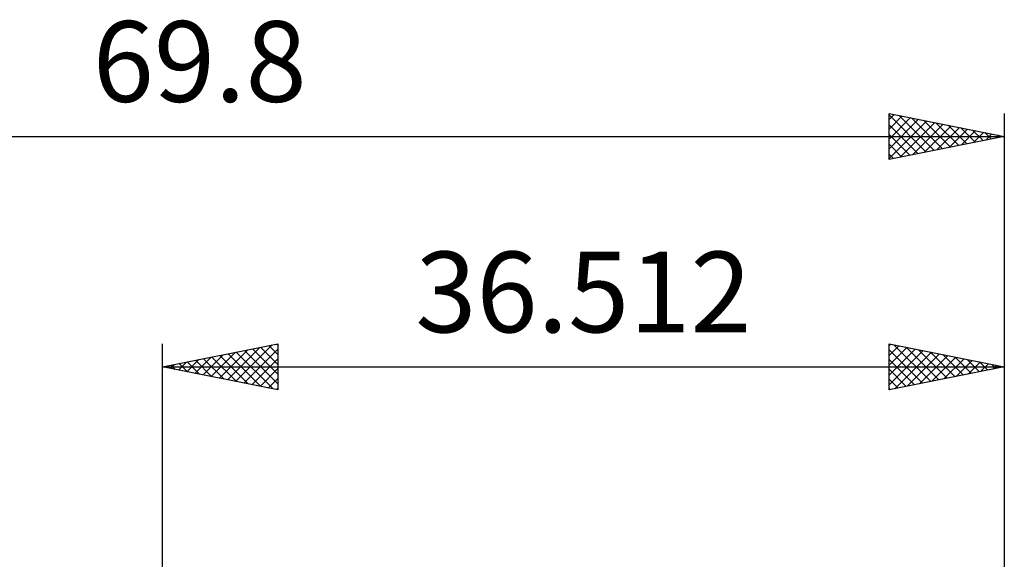
# Model space of a CAD drawing. Units: millimetres. Extents: x -50 to 69, y -23 to 43.
# Drawn here: x -6 to 37, y 19 to 43 of the extents above; entities that cross this region are included whole.
import ezdxf
from ezdxf.enums import TextEntityAlignment as Align

# ---------------------------------------------------------------- set-up
doc = ezdxf.new("R2010")
doc.units = ezdxf.units.MM
doc.header["$LTSCALE"] = 3.85
doc.layers.add('2', color=7, linetype='CONTINUOUS')
doc.layers.add('SK2', color=7, linetype='CONTINUOUS')
doc.styles.get("Standard").update_dxf_attribs({"font": 'Monospac821 BT'})

msp = doc.modelspace()

# ---------------------------------------------------------------- linework, layer by layer
at = {"layer": '2', "color": 7, "linetype": 'CONTINUOUS', "lineweight": 25}
for p, q in [((-0.01, 5.562), (-0.01, 28.562)), ((-0.01, 27.562), (4.99, 28.562)), ((2.099, 27.141), (3.154, 28.195)), ((2.453, 27.07), (3.684, 28.301)), ((2.806, 26.999), (4.214, 28.407)), ((3.16, 26.929), (4.745, 28.513)), ((3.184, 28.201), (4.781, 26.604)), ((3.513, 26.858), (4.99, 28.335)), ((3.538, 28.272), (4.99, 26.82)), ((3.891, 28.343), (4.99, 27.244)), ((4.245, 28.413), (4.99, 27.668)), ((4.598, 28.484), (4.99, 28.093)), ((4.952, 28.555), (4.99, 28.517)), ((4.99, 28.562), (4.99, 26.562)), ((31.502, 26.562), (31.502, 28.562)), ((31.502, 28.562), (36.502, 27.562)), ((31.502, 28.479), (31.572, 28.549)), ((31.502, 28.055), (31.925, 28.478)), ((31.502, 27.63), (32.279, 28.407)), ((31.502, 27.206), (32.632, 28.336)), ((31.502, 28.309), (32.958, 26.854)), ((31.502, 26.782), (32.986, 28.266)), ((31.716, 28.52), (33.311, 26.924)), ((31.758, 26.614), (33.339, 28.195)), ((32.246, 28.414), (33.665, 26.995)), ((32.776, 28.308), (34.018, 27.066)), ((33.307, 28.201), (34.372, 27.136)), ((36.502, 28.562), (36.502, 4.794)), ((0.685, 27.423), (1.032, 27.771)), ((1.038, 27.353), (1.563, 27.877)), ((1.063, 27.777), (1.599, 27.241)), ((1.392, 27.282), (2.093, 27.983)), ((1.416, 27.848), (2.13, 27.135)), ((1.746, 27.211), (2.623, 28.089)), ((1.77, 27.918), (2.66, 27.028)), ((2.124, 27.989), (3.19, 26.922)), ((2.477, 28.06), (3.721, 26.816)), ((2.831, 28.131), (4.251, 26.71)), ((3.867, 26.787), (4.99, 27.91)), ((31.502, 27.885), (32.604, 26.783)), ((32.288, 26.72), (33.693, 28.124)), ((32.819, 26.826), (34.046, 28.054)), ((33.349, 26.932), (34.4, 27.983)), ((33.837, 28.095), (34.725, 27.207)), ((33.879, 27.038), (34.754, 27.912)), ((34.367, 27.989), (35.079, 27.278)), ((34.41, 27.144), (35.107, 27.841)), ((34.898, 27.883), (35.433, 27.349)), ((34.94, 27.25), (35.461, 27.771)), ((35.428, 27.777), (35.786, 27.419)), ((-0.01, 27.562), (36.502, 27.562)), ((4.99, 26.562), (-0.01, 27.562)), ((0.002, 27.565), (0.008, 27.559)), ((0.331, 27.494), (0.502, 27.665)), ((0.356, 27.636), (0.539, 27.453)), ((0.709, 27.706), (1.069, 27.347)), ((4.22, 26.716), (4.99, 27.486)), ((36.502, 27.562), (31.502, 26.562)), ((31.502, 27.461), (32.251, 26.712)), ((35.47, 27.356), (35.814, 27.7)), ((35.958, 27.671), (36.14, 27.49)), ((36.001, 27.462), (36.168, 27.629)), ((36.489, 27.565), (36.493, 27.561)), ((4.574, 26.646), (4.99, 27.062)), ((31.502, 27.036), (31.897, 26.641)), ((4.927, 26.575), (4.99, 26.637)), ((31.502, 26.612), (31.543, 26.571))]:
    msp.add_line(p, q, dxfattribs=at)
at = {"layer": 'SK2', "color": 7, "linetype": 'CONTINUOUS', "lineweight": 25}
for p, q in [((31.502, 36.562), (31.502, 38.562)), ((31.502, 38.562), (36.502, 37.562)), ((31.502, 38.297), (31.724, 38.518)), ((31.502, 38.492), (33.11, 36.884)), ((31.502, 37.872), (32.077, 38.447)), ((31.944, 38.474), (33.463, 36.955)), ((36.502, 38.562), (36.502, 4.794)), ((31.502, 37.448), (32.431, 38.377)), ((31.502, 37.024), (32.784, 38.306)), ((31.502, 36.6), (33.138, 38.235)), ((31.502, 38.067), (32.756, 36.813)), ((31.986, 36.659), (33.491, 38.165)), ((32.474, 38.368), (33.817, 37.025)), ((32.516, 36.765), (33.845, 38.094)), ((33.004, 38.262), (34.17, 37.096)), ((33.047, 36.871), (34.198, 38.023)), ((33.535, 38.156), (34.524, 37.167)), ((34.065, 38.05), (34.877, 37.238)), ((31.502, 37.643), (32.402, 36.743)), ((33.577, 36.977), (34.552, 37.952)), ((34.107, 37.084), (34.906, 37.882)), ((34.595, 37.944), (35.231, 37.308)), ((34.638, 37.19), (35.259, 37.811)), ((35.126, 37.838), (35.584, 37.379)), ((35.168, 37.296), (35.613, 37.74)), ((35.656, 37.732), (35.938, 37.45)), ((35.698, 37.402), (35.966, 37.67)), ((36.186, 37.626), (36.292, 37.52)), ((36.229, 37.508), (36.32, 37.599)), ((-33.298, 37.562), (36.502, 37.562)), ((36.502, 37.562), (31.502, 36.562)), ((31.502, 37.219), (32.049, 36.672)), ((31.502, 36.795), (31.695, 36.601))]:
    msp.add_line(p, q, dxfattribs=at)

# ---------------------------------------------------------------- texts
at = {"layer": '2', "color": 7, "linetype": 'CONTINUOUS', "lineweight": 25}
msp.add_text('36.512', height=3.5, dxfattribs=at).set_placement((18.246, 29.062), align=Align.CENTER)
at = {"layer": 'SK2', "color": 7, "linetype": 'CONTINUOUS', "lineweight": 25}
msp.add_text('69.8', height=3.5, dxfattribs=at).set_placement((1.602, 39.062), align=Align.CENTER)

doc.saveas('drawing.dxf')
